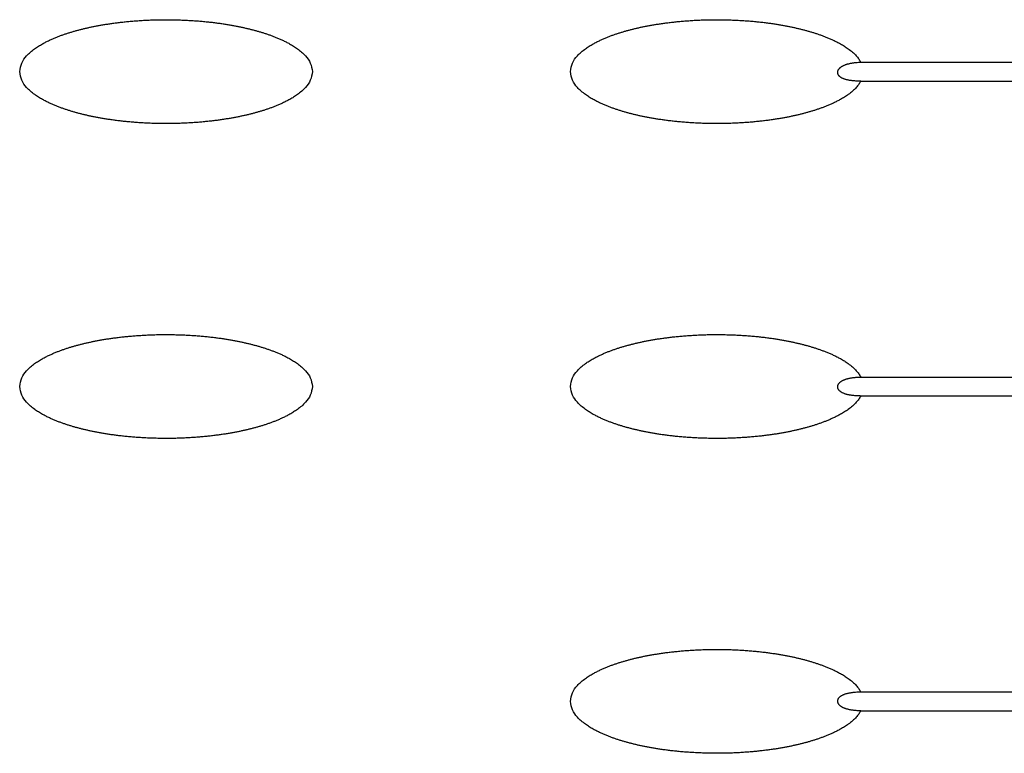
# Model space of a CAD drawing. Extents: x -62 to 73, y -60 to 55.
# Drawn here: x -48 to -45, y 18 to 20 of the extents above; entities that cross this region are included whole.
import ezdxf

# ---------------------------------------------------------------- set-up
doc = ezdxf.new("R2010")
doc.units = 0
doc.header["$MEASUREMENT"] = 0
doc.layers.add('GAIKEI', color=7, linetype='CONTINUOUS')

msp = doc.modelspace()

# ---------------------------------------------------------------- linework, layer by layer
at = {"layer": 'GAIKEI', "color": 251, "linetype": 'Continuous'}
for p, q in [((-45.77681, 20.09359), (-44.74124, 20.09359)), ((-45.77681, 20.03371), (-44.74123, 20.03371)), ((-45.77684, 19.09364), (-44.74121, 19.09364)), ((-45.77877, 19.03365), (-44.74121, 19.03366)), ((-45.77811, 18.09365), (-44.73994, 18.09365)), ((-45.77683, 18.03365), (-44.7412, 18.03365))]:
    msp.add_line(p, q, dxfattribs=at)
for points, knots in [([(-48.44902, 20.06365), (-48.44747, 20.07298), (-48.44439, 20.0914), (-48.42998, 20.1117), (-48.41514, 20.12581), (-48.40237, 20.13596), (-48.38954, 20.14455), (-48.37754, 20.15168), (-48.36583, 20.15792), (-48.35491, 20.16324), (-48.34424, 20.16805), (-48.33405, 20.17232), (-48.32397, 20.17627), (-48.3141, 20.17991), (-48.30423, 20.18333), (-48.29441, 20.18654), (-48.28456, 20.18958), (-48.27469, 20.19247), (-48.26479, 20.1952), (-48.25479, 20.19781), (-48.24472, 20.2003), (-48.23443, 20.20271), (-48.22397, 20.20501), (-48.21313, 20.20726), (-48.20204, 20.20942), (-48.19041, 20.21153), (-48.17845, 20.21356), (-48.1658, 20.21555), (-48.15276, 20.21743), (-48.13892, 20.21926), (-48.12463, 20.22096), (-48.10947, 20.22257), (-48.09385, 20.22402), (-48.0773, 20.22534), (-48.06028, 20.22646), (-48.04238, 20.22739), (-48.02408, 20.22808), (-48.0052, 20.22852), (-47.98613, 20.22869), (-47.967, 20.22859), (-47.948, 20.2282), (-47.92947, 20.22756), (-47.91131, 20.22666), (-47.89394, 20.22557), (-47.87703, 20.22426), (-47.86102, 20.22281), (-47.84548, 20.22119), (-47.83086, 20.21947), (-47.81672, 20.21763), (-47.80346, 20.21573), (-47.79064, 20.21373), (-47.7786, 20.2117), (-47.76692, 20.20959), (-47.75583, 20.20744), (-47.74501, 20.20521), (-47.73458, 20.20292), (-47.72431, 20.20054), (-47.71423, 20.19806), (-47.70421, 20.19546), (-47.69424, 20.19272), (-47.6843, 20.18983), (-47.67436, 20.18677), (-47.66446, 20.18355), (-47.65454, 20.18012), (-47.64462, 20.17648), (-47.63451, 20.17253), (-47.6243, 20.16826), (-47.6136, 20.16346), (-47.60265, 20.15814), (-47.59089, 20.1519), (-47.57883, 20.14475), (-47.56592, 20.13615), (-47.55308, 20.12596), (-47.53815, 20.11181), (-47.52367, 20.09147), (-47.52059, 20.073), (-47.51902, 20.06365)], [0, 0, 0, 0, 0.0280373, 0.0553956, 0.0725685, 0.0895836, 0.1042206, 0.1188594, 0.1314402, 0.144016, 0.1552863, 0.1665558, 0.1771577, 0.1877592, 0.1981172, 0.2084751, 0.2187598, 0.2290444, 0.2393196, 0.2495948, 0.2600219, 0.270449, 0.2812964, 0.2921437, 0.3036671, 0.3151905, 0.3276203, 0.3400501, 0.3535965, 0.367143, 0.3819454, 0.3967477, 0.4128832, 0.4290188, 0.4465393, 0.46406, 0.4827719, 0.5014839, 0.5207286, 0.5399733, 0.5588605, 0.5777476, 0.5955865, 0.6134254, 0.6299481, 0.6464707, 0.6616445, 0.6768183, 0.6906294, 0.7044404, 0.7169908, 0.7295411, 0.7410765, 0.7526118, 0.7634221, 0.7742325, 0.7846385, 0.7950446, 0.805365, 0.8156855, 0.8260615, 0.8364377, 0.8468678, 0.8572981, 0.8679296, 0.8785616, 0.8898498, 0.9011388, 0.9137474, 0.9263611, 0.941068, 0.955773, 0.9728785, 0.9901435, 1.0175667, 1.0456706, 1.0456706, 1.0456706, 1.0456706]), ([(-46.69902, 20.06365), (-46.69747, 20.07298), (-46.69439, 20.0914), (-46.67998, 20.1117), (-46.66514, 20.12581), (-46.65237, 20.13596), (-46.63954, 20.14455), (-46.62754, 20.15168), (-46.61583, 20.15792), (-46.60491, 20.16324), (-46.59424, 20.16805), (-46.58405, 20.17232), (-46.57397, 20.17627), (-46.5641, 20.17991), (-46.55423, 20.18333), (-46.54441, 20.18654), (-46.53456, 20.18958), (-46.52469, 20.19247), (-46.51479, 20.1952), (-46.50479, 20.19781), (-46.49472, 20.2003), (-46.48443, 20.20271), (-46.47397, 20.20501), (-46.46313, 20.20726), (-46.45204, 20.20942), (-46.44041, 20.21153), (-46.42845, 20.21356), (-46.4158, 20.21555), (-46.40276, 20.21743), (-46.38892, 20.21926), (-46.37463, 20.22096), (-46.35947, 20.22257), (-46.34385, 20.22402), (-46.3273, 20.22534), (-46.31028, 20.22646), (-46.29238, 20.22739), (-46.27408, 20.22808), (-46.2552, 20.22852), (-46.23613, 20.22869), (-46.217, 20.22859), (-46.198, 20.2282), (-46.17947, 20.22756), (-46.16131, 20.22666), (-46.14394, 20.22557), (-46.12703, 20.22426), (-46.11102, 20.22281), (-46.09548, 20.22119), (-46.08086, 20.21947), (-46.06672, 20.21763), (-46.05346, 20.21573), (-46.04064, 20.21373), (-46.0286, 20.2117), (-46.01692, 20.20959), (-46.00583, 20.20744), (-45.99501, 20.20521), (-45.98458, 20.20292), (-45.97431, 20.20054), (-45.96423, 20.19806), (-45.95421, 20.19546), (-45.94424, 20.19272), (-45.9343, 20.18983), (-45.92436, 20.18677), (-45.91446, 20.18355), (-45.90454, 20.18012), (-45.89462, 20.17648), (-45.88451, 20.17253), (-45.8743, 20.16826), (-45.8636, 20.16346), (-45.85265, 20.15814), (-45.84089, 20.1519), (-45.82883, 20.14475), (-45.81592, 20.13615), (-45.80308, 20.12601), (-45.79189, 20.11518), (-45.78289, 20.1044), (-45.77884, 20.09719), (-45.77681, 20.09359)], [0, 0, 0, 0, 0.0280373, 0.0553956, 0.0725685, 0.0895836, 0.1042206, 0.1188594, 0.1314402, 0.144016, 0.1552863, 0.1665558, 0.1771577, 0.1877592, 0.1981172, 0.2084751, 0.2187598, 0.2290444, 0.2393196, 0.2495948, 0.2600219, 0.270449, 0.2812964, 0.2921437, 0.3036671, 0.3151905, 0.3276203, 0.3400501, 0.3535965, 0.367143, 0.3819454, 0.3967477, 0.4128832, 0.4290188, 0.4465393, 0.46406, 0.4827719, 0.5014839, 0.5207286, 0.5399733, 0.5588605, 0.5777476, 0.5955865, 0.6134254, 0.629948, 0.6464707, 0.6616445, 0.6768183, 0.6906294, 0.7044404, 0.7169908, 0.7295411, 0.7410765, 0.7526118, 0.7634221, 0.7742325, 0.7846385, 0.7950446, 0.805365, 0.8156855, 0.8260615, 0.8364376, 0.8468678, 0.8572982, 0.8679296, 0.8785615, 0.8898498, 0.9011391, 0.9137473, 0.9263591, 0.9410686, 0.9557873, 0.9728755, 0.9900508, 1.0024635, 1.0148183, 1.0148183, 1.0148183, 1.0148183]), ([(-45.84987, 20.06365), (-45.84966, 20.06458), (-45.84926, 20.06643), (-45.8482, 20.0688), (-45.84703, 20.0708), (-45.84578, 20.07253), (-45.84435, 20.07419), (-45.84271, 20.07582), (-45.84091, 20.07735), (-45.83892, 20.07884), (-45.8368, 20.08024), (-45.83447, 20.08161), (-45.832, 20.08289), (-45.82929, 20.08414), (-45.82644, 20.08531), (-45.82335, 20.08644), (-45.82011, 20.08749), (-45.81664, 20.08848), (-45.81303, 20.08938), (-45.80917, 20.09022), (-45.80518, 20.09097), (-45.80094, 20.09165), (-45.79655, 20.09224), (-45.791, 20.09283), (-45.78443, 20.09335), (-45.77935, 20.09351), (-45.77681, 20.09359)], [0, 0, 0, 0, 0.002839912, 0.00566964, 0.007736272, 0.009800405, 0.012053629, 0.014305898, 0.0167255, 0.019143967, 0.02175187, 0.024359131, 0.02723291, 0.030106223, 0.033291004, 0.036475424, 0.039982926, 0.043490136, 0.047319667, 0.051148983, 0.055320134, 0.059491123, 0.064048427, 0.068605759, 0.076219534, 0.083834803, 0.083834803, 0.083834803, 0.083834803]), ([(-47.51902, 20.06365), (-47.52058, 20.05433), (-47.52365, 20.0359), (-47.53806, 20.0156), (-47.55291, 20.00149), (-47.56568, 19.99134), (-47.57851, 19.98275), (-47.59051, 19.97562), (-47.60222, 19.96939), (-47.61313, 19.96406), (-47.62381, 19.95925), (-47.634, 19.95498), (-47.64408, 19.95103), (-47.65395, 19.94739), (-47.66382, 19.94397), (-47.67364, 19.94076), (-47.68349, 19.93772), (-47.69336, 19.93483), (-47.70327, 19.9321), (-47.71326, 19.92949), (-47.72333, 19.927), (-47.73362, 19.92459), (-47.74408, 19.92229), (-47.75492, 19.92004), (-47.76601, 19.91789), (-47.77765, 19.91577), (-47.7896, 19.91374), (-47.80225, 19.91175), (-47.81529, 19.90987), (-47.82914, 19.90804), (-47.84342, 19.90634), (-47.85858, 19.90473), (-47.8742, 19.90328), (-47.89075, 19.90197), (-47.90777, 19.90084), (-47.92566, 19.89991), (-47.94396, 19.89922), (-47.96285, 19.89878), (-47.98191, 19.89861), (-48.00104, 19.89872), (-48.02004, 19.8991), (-48.03857, 19.89975), (-48.05673, 19.90064), (-48.0741, 19.90174), (-48.09101, 19.90304), (-48.10702, 19.90449), (-48.12256, 19.90611), (-48.13718, 19.90783), (-48.15132, 19.90967), (-48.16458, 19.91157), (-48.17739, 19.91357), (-48.18944, 19.9156), (-48.20112, 19.91771), (-48.21221, 19.91986), (-48.22303, 19.92209), (-48.23346, 19.92438), (-48.24373, 19.92676), (-48.25381, 19.92924), (-48.26382, 19.93184), (-48.27379, 19.93458), (-48.28374, 19.93747), (-48.29368, 19.94053), (-48.30358, 19.94375), (-48.3135, 19.94718), (-48.32342, 19.95082), (-48.33353, 19.95477), (-48.34374, 19.95904), (-48.35445, 19.96384), (-48.36539, 19.96917), (-48.37716, 19.9754), (-48.38921, 19.98255), (-48.40212, 19.99115), (-48.41497, 20.00134), (-48.42989, 20.01549), (-48.44437, 20.03584), (-48.44746, 20.0543), (-48.44902, 20.06365)], [0, 0, 0, 0, 0.0280376, 0.0553961, 0.072569, 0.089584, 0.1042211, 0.11886, 0.1314413, 0.1440176, 0.1552886, 0.1665589, 0.1771616, 0.1877638, 0.1981224, 0.2084809, 0.218766, 0.229051, 0.2393265, 0.2496019, 0.2600292, 0.2704564, 0.281304, 0.2921515, 0.3036749, 0.3151982, 0.3276279, 0.3400575, 0.3536036, 0.3671498, 0.3819515, 0.3967534, 0.4128881, 0.4290229, 0.4465426, 0.4640623, 0.4827732, 0.5014842, 0.5207279, 0.5399716, 0.5588579, 0.5777442, 0.5955824, 0.6134206, 0.6299428, 0.646465, 0.6616386, 0.6768121, 0.6906231, 0.704434, 0.7169843, 0.7295347, 0.74107, 0.7526054, 0.7634158, 0.7742262, 0.7846323, 0.7950385, 0.805359, 0.8156797, 0.8260561, 0.8364326, 0.8468633, 0.8572943, 0.8679265, 0.8785591, 0.889848, 0.9011377, 0.9137467, 0.9263608, 0.9410677, 0.9557727, 0.9728781, 0.9901429, 1.0175664, 1.0456706, 1.0456706, 1.0456706, 1.0456706]), ([(-45.77681, 20.03371), (-45.77882, 20.03013), (-45.78286, 20.02296), (-45.7918, 20.01223), (-45.80291, 20.00144), (-45.81567, 19.99134), (-45.8285, 19.98276), (-45.84051, 19.97562), (-45.85222, 19.96938), (-45.86313, 19.96406), (-45.87381, 19.95925), (-45.884, 19.95498), (-45.89408, 19.95103), (-45.90395, 19.94739), (-45.91382, 19.94397), (-45.92364, 19.94076), (-45.93349, 19.93772), (-45.94336, 19.93483), (-45.95327, 19.9321), (-45.96326, 19.92949), (-45.97333, 19.927), (-45.98362, 19.92459), (-45.99408, 19.92229), (-46.00492, 19.92004), (-46.01601, 19.91789), (-46.02765, 19.91577), (-46.0396, 19.91374), (-46.05225, 19.91175), (-46.06529, 19.90987), (-46.07914, 19.90804), (-46.09342, 19.90634), (-46.10858, 19.90473), (-46.1242, 19.90328), (-46.14075, 19.90197), (-46.15777, 19.90084), (-46.17566, 19.89991), (-46.19396, 19.89922), (-46.21285, 19.89878), (-46.23191, 19.89861), (-46.25104, 19.89872), (-46.27004, 19.8991), (-46.28857, 19.89975), (-46.30673, 19.90064), (-46.3241, 19.90174), (-46.34101, 19.90304), (-46.35702, 19.90449), (-46.37256, 19.90611), (-46.38718, 19.90783), (-46.40132, 19.90967), (-46.41458, 19.91157), (-46.42739, 19.91357), (-46.43944, 19.9156), (-46.45112, 19.91771), (-46.46221, 19.91986), (-46.47303, 19.92209), (-46.48346, 19.92438), (-46.49373, 19.92676), (-46.50381, 19.92924), (-46.51382, 19.93184), (-46.52379, 19.93458), (-46.53374, 19.93747), (-46.54368, 19.94053), (-46.55358, 19.94375), (-46.5635, 19.94718), (-46.57342, 19.95082), (-46.58353, 19.95477), (-46.59374, 19.95904), (-46.60445, 19.96384), (-46.61539, 19.96917), (-46.62716, 19.9754), (-46.63921, 19.98255), (-46.65212, 19.99115), (-46.66497, 20.00134), (-46.67989, 20.01549), (-46.69437, 20.03584), (-46.69746, 20.0543), (-46.69902, 20.06365)], [0, 0, 0, 0, 0.0122887, 0.0246347, 0.0417178, 0.0587154, 0.0733663, 0.0880078, 0.1005873, 0.1131632, 0.1244345, 0.1357048, 0.1463074, 0.1569096, 0.1672683, 0.1776267, 0.1879119, 0.1981969, 0.2084724, 0.2187477, 0.2291751, 0.2396023, 0.2504498, 0.2612973, 0.2728207, 0.2843441, 0.2967737, 0.3092034, 0.3227495, 0.3362956, 0.3510974, 0.3658992, 0.382034, 0.3981687, 0.4156884, 0.4332082, 0.4519191, 0.4706301, 0.4898737, 0.5091174, 0.5280038, 0.54689, 0.5647283, 0.5825665, 0.5990887, 0.6156108, 0.6307844, 0.645958, 0.6597689, 0.6735798, 0.6861302, 0.6986805, 0.7102159, 0.7217512, 0.7325616, 0.743372, 0.7537781, 0.7641843, 0.7745049, 0.7848256, 0.795202, 0.8055785, 0.8160092, 0.8264401, 0.8370723, 0.847705, 0.8589939, 0.8702835, 0.8828925, 0.8955066, 0.9102135, 0.9249186, 0.9420239, 0.9592888, 0.9867123, 1.0148164, 1.0148164, 1.0148164, 1.0148164]), ([(-45.78201, 20.03365), (-45.78382, 20.03366), (-45.78744, 20.03369), (-45.79266, 20.03389), (-45.79764, 20.0342), (-45.80225, 20.0346), (-45.80669, 20.03511), (-45.81084, 20.0357), (-45.81483, 20.03638), (-45.81854, 20.03714), (-45.8221, 20.03799), (-45.82539, 20.03891), (-45.82853, 20.03992), (-45.83142, 20.04099), (-45.83415, 20.04216), (-45.83663, 20.04337), (-45.83895, 20.04468), (-45.84102, 20.04604), (-45.84291, 20.04749), (-45.84456, 20.04897), (-45.84601, 20.05053), (-45.84721, 20.0521), (-45.84822, 20.05373), (-45.84899, 20.05535), (-45.84956, 20.05701), (-45.84998, 20.05893), (-45.85017, 20.06117), (-45.84997, 20.06282), (-45.84987, 20.06365)], [0, 0, 0, 0, 0.005434702, 0.010869669, 0.015642442, 0.020415273, 0.024738213, 0.029061338, 0.032972685, 0.0368843, 0.040418071, 0.043952239, 0.047137279, 0.050322897, 0.053183914, 0.056045762, 0.058607451, 0.061170298, 0.063459891, 0.065750947, 0.067797254, 0.069844999, 0.071685381, 0.073526441, 0.075229591, 0.076933699, 0.079421031, 0.081917561, 0.081917561, 0.081917561, 0.081917561]), ([(-48.44902, 19.06365), (-48.44747, 19.07298), (-48.44439, 19.0914), (-48.42999, 19.1117), (-48.41514, 19.12581), (-48.40237, 19.13596), (-48.38954, 19.14455), (-48.37754, 19.15168), (-48.36583, 19.15791), (-48.35492, 19.16324), (-48.34424, 19.16804), (-48.33406, 19.17232), (-48.32398, 19.17627), (-48.31411, 19.1799), (-48.30425, 19.18332), (-48.29442, 19.18654), (-48.28458, 19.18958), (-48.27471, 19.19246), (-48.2648, 19.1952), (-48.25481, 19.19781), (-48.24473, 19.2003), (-48.23444, 19.2027), (-48.22398, 19.20501), (-48.21314, 19.20725), (-48.20205, 19.20941), (-48.19041, 19.21153), (-48.17845, 19.21356), (-48.16581, 19.21555), (-48.15277, 19.21743), (-48.13892, 19.21926), (-48.12464, 19.22096), (-48.10948, 19.22257), (-48.09385, 19.22402), (-48.07731, 19.22534), (-48.06029, 19.22646), (-48.04239, 19.22739), (-48.02409, 19.22808), (-48.00521, 19.22852), (-47.98614, 19.22869), (-47.96701, 19.22859), (-47.94801, 19.2282), (-47.92948, 19.22756), (-47.91131, 19.22666), (-47.89395, 19.22557), (-47.87703, 19.22426), (-47.86103, 19.22281), (-47.84548, 19.22119), (-47.83086, 19.21947), (-47.81672, 19.21763), (-47.80346, 19.21573), (-47.79064, 19.21373), (-47.7786, 19.2117), (-47.76691, 19.20959), (-47.75582, 19.20744), (-47.745, 19.20521), (-47.73457, 19.20292), (-47.7243, 19.20054), (-47.71422, 19.19806), (-47.7042, 19.19546), (-47.69423, 19.19272), (-47.68429, 19.18983), (-47.67435, 19.18677), (-47.66445, 19.18354), (-47.65453, 19.18012), (-47.64462, 19.17647), (-47.63451, 19.17253), (-47.6243, 19.16826), (-47.61359, 19.16346), (-47.60265, 19.15814), (-47.59089, 19.1519), (-47.57883, 19.14475), (-47.56592, 19.13615), (-47.55307, 19.12596), (-47.53815, 19.11181), (-47.52367, 19.09146), (-47.52059, 19.073), (-47.51902, 19.06365)], [0, 0, 0, 0, 0.0280354, 0.0553919, 0.0725656, 0.0895815, 0.1042187, 0.1188578, 0.1314376, 0.1440124, 0.155281, 0.1665489, 0.177149, 0.1877487, 0.1981054, 0.208462, 0.2187462, 0.2290303, 0.239306, 0.2495815, 0.2600097, 0.2704379, 0.2812865, 0.2921352, 0.3036597, 0.3151842, 0.3276145, 0.3400449, 0.3535912, 0.3671376, 0.3819392, 0.3967408, 0.4128753, 0.4290099, 0.4465299, 0.4640499, 0.4827618, 0.5014738, 0.520719, 0.5399643, 0.5588524, 0.5777404, 0.5955803, 0.61342, 0.6299435, 0.6464669, 0.6616417, 0.6768164, 0.6906286, 0.7044408, 0.7169925, 0.7295442, 0.7410809, 0.7526177, 0.7634293, 0.7742409, 0.784648, 0.7950551, 0.805376, 0.815697, 0.8260728, 0.8364487, 0.8468779, 0.8573072, 0.8679371, 0.8785675, 0.8898543, 0.9011418, 0.9137498, 0.9263628, 0.9410704, 0.9557761, 0.9728826, 0.9901487, 1.0175696, 1.0456708, 1.0456708, 1.0456708, 1.0456708]), ([(-46.69902, 19.06365), (-46.69747, 19.07298), (-46.69439, 19.0914), (-46.67999, 19.1117), (-46.66514, 19.12581), (-46.65237, 19.13596), (-46.63954, 19.14455), (-46.62754, 19.15168), (-46.61583, 19.15791), (-46.60492, 19.16324), (-46.59424, 19.16804), (-46.58406, 19.17232), (-46.57398, 19.17627), (-46.56411, 19.1799), (-46.55425, 19.18332), (-46.54442, 19.18654), (-46.53458, 19.18958), (-46.52471, 19.19246), (-46.5148, 19.1952), (-46.50481, 19.19781), (-46.49473, 19.2003), (-46.48444, 19.2027), (-46.47398, 19.20501), (-46.46314, 19.20725), (-46.45205, 19.20941), (-46.44041, 19.21153), (-46.42845, 19.21356), (-46.41581, 19.21555), (-46.40277, 19.21743), (-46.38892, 19.21926), (-46.37464, 19.22096), (-46.35948, 19.22257), (-46.34385, 19.22402), (-46.32731, 19.22534), (-46.31029, 19.22646), (-46.29239, 19.22739), (-46.27409, 19.22808), (-46.25521, 19.22852), (-46.23614, 19.22869), (-46.21701, 19.22859), (-46.19801, 19.2282), (-46.17948, 19.22756), (-46.16131, 19.22666), (-46.14395, 19.22557), (-46.12703, 19.22426), (-46.11103, 19.22281), (-46.09548, 19.22119), (-46.08086, 19.21947), (-46.06672, 19.21763), (-46.05346, 19.21573), (-46.04064, 19.21373), (-46.0286, 19.2117), (-46.01691, 19.20959), (-46.00582, 19.20744), (-45.995, 19.20521), (-45.98457, 19.20292), (-45.9743, 19.20054), (-45.96422, 19.19806), (-45.9542, 19.19546), (-45.94423, 19.19272), (-45.93429, 19.18983), (-45.92435, 19.18677), (-45.91445, 19.18354), (-45.90453, 19.18012), (-45.89462, 19.17647), (-45.88451, 19.17253), (-45.8743, 19.16826), (-45.86359, 19.16346), (-45.85265, 19.15814), (-45.84089, 19.1519), (-45.82883, 19.14475), (-45.81592, 19.13615), (-45.80308, 19.12601), (-45.79189, 19.11518), (-45.7829, 19.10442), (-45.77886, 19.09723), (-45.77684, 19.09364)], [0, 0, 0, 0, 0.0280354, 0.0553919, 0.0725656, 0.0895815, 0.1042187, 0.1188578, 0.1314376, 0.1440124, 0.155281, 0.1665489, 0.177149, 0.1877487, 0.1981054, 0.208462, 0.2187462, 0.2290303, 0.239306, 0.2495815, 0.2600097, 0.2704378, 0.2812865, 0.2921352, 0.3036597, 0.3151842, 0.3276145, 0.3400449, 0.3535912, 0.3671376, 0.3819392, 0.3967408, 0.4128753, 0.4290099, 0.4465299, 0.4640499, 0.4827618, 0.5014738, 0.520719, 0.5399643, 0.5588524, 0.5777404, 0.5955802, 0.61342, 0.6299435, 0.6464669, 0.6616417, 0.6768164, 0.6906286, 0.7044408, 0.7169925, 0.7295442, 0.7410809, 0.7526176, 0.7634293, 0.7742409, 0.784648, 0.7950551, 0.805376, 0.815697, 0.8260728, 0.8364487, 0.8468779, 0.8573072, 0.8679371, 0.8785675, 0.8898543, 0.9011421, 0.9137497, 0.9263608, 0.941071, 0.9557905, 0.9728797, 0.990056, 1.0024384, 1.0147628, 1.0147628, 1.0147628, 1.0147628]), ([(-45.85, 19.06365), (-45.84989, 19.0646), (-45.84967, 19.06649), (-45.84881, 19.06895), (-45.84778, 19.07103), (-45.84663, 19.07283), (-45.84527, 19.07455), (-45.84368, 19.07624), (-45.84192, 19.07782), (-45.83995, 19.07935), (-45.83782, 19.08078), (-45.83549, 19.08216), (-45.83301, 19.08345), (-45.83029, 19.0847), (-45.82741, 19.08587), (-45.82427, 19.08699), (-45.82099, 19.08801), (-45.81745, 19.08898), (-45.81378, 19.08986), (-45.80987, 19.09066), (-45.80581, 19.09137), (-45.80149, 19.09201), (-45.79701, 19.09254), (-45.79135, 19.09307), (-45.78462, 19.0935), (-45.77943, 19.0936), (-45.77684, 19.09364)], [0, 0, 0, 0, 0.002853446, 0.005694837, 0.007758955, 0.009820321, 0.012075389, 0.014329109, 0.016762128, 0.019193615, 0.021812734, 0.024430932, 0.027316713, 0.030201905, 0.033417529, 0.036632699, 0.040186458, 0.043739863, 0.047622154, 0.051504187, 0.055737377, 0.059970386, 0.06461, 0.069249634, 0.077034746, 0.084821407, 0.084821407, 0.084821407, 0.084821407]), ([(-47.51902, 19.06365), (-47.52058, 19.05433), (-47.52365, 19.0359), (-47.53806, 19.0156), (-47.55291, 19.00149), (-47.56567, 18.99134), (-47.57851, 18.98275), (-47.5905, 18.97562), (-47.60222, 18.96939), (-47.61313, 18.96406), (-47.6238, 18.95926), (-47.63399, 18.95498), (-47.64407, 18.95103), (-47.65394, 18.9474), (-47.6638, 18.94398), (-47.67362, 18.94076), (-47.68347, 18.93772), (-47.69334, 18.93484), (-47.70325, 18.9321), (-47.71324, 18.92949), (-47.72331, 18.927), (-47.73361, 18.9246), (-47.74407, 18.92229), (-47.75491, 18.92005), (-47.766, 18.91789), (-47.77764, 18.91577), (-47.78959, 18.91374), (-47.80224, 18.91175), (-47.81528, 18.90987), (-47.82913, 18.90804), (-47.84341, 18.90634), (-47.85857, 18.90474), (-47.87419, 18.90328), (-47.89074, 18.90197), (-47.90776, 18.90084), (-47.92565, 18.89991), (-47.94395, 18.89922), (-47.96284, 18.89878), (-47.9819, 18.89861), (-48.00103, 18.89872), (-48.02003, 18.8991), (-48.03856, 18.89975), (-48.05673, 18.90064), (-48.0741, 18.90174), (-48.09101, 18.90304), (-48.10702, 18.90449), (-48.12256, 18.90611), (-48.13718, 18.90783), (-48.15133, 18.90967), (-48.16458, 18.91157), (-48.1774, 18.91357), (-48.18944, 18.9156), (-48.20113, 18.91772), (-48.21222, 18.91986), (-48.22304, 18.9221), (-48.23347, 18.92438), (-48.24374, 18.92676), (-48.25382, 18.92924), (-48.26384, 18.93184), (-48.27381, 18.93458), (-48.28376, 18.93748), (-48.29369, 18.94053), (-48.30359, 18.94376), (-48.31351, 18.94719), (-48.32343, 18.95083), (-48.33353, 18.95477), (-48.34375, 18.95904), (-48.35445, 18.96384), (-48.3654, 18.96917), (-48.37716, 18.9754), (-48.38921, 18.98255), (-48.40212, 18.99116), (-48.41497, 19.00134), (-48.4299, 19.01549), (-48.44437, 19.03584), (-48.44746, 19.0543), (-48.44902, 19.06365)], [0, 0, 0, 0, 0.0280355, 0.0553921, 0.0725658, 0.0895816, 0.1042189, 0.118858, 0.1314381, 0.144013, 0.1552819, 0.16655, 0.1771504, 0.1877504, 0.1981074, 0.2084641, 0.2187485, 0.2290328, 0.2393085, 0.2495842, 0.2600124, 0.2704406, 0.2812894, 0.2921381, 0.3036626, 0.3151871, 0.3276174, 0.3400477, 0.3535939, 0.3671401, 0.3819415, 0.3967429, 0.4128771, 0.4290115, 0.4465311, 0.4640508, 0.4827623, 0.5014739, 0.5207188, 0.5399637, 0.5588515, 0.5777392, 0.5955787, 0.6134182, 0.6299415, 0.6464648, 0.6616395, 0.6768141, 0.6906263, 0.7044384, 0.7169901, 0.7295418, 0.7410785, 0.7526153, 0.7634269, 0.7742386, 0.7846457, 0.7950528, 0.8053738, 0.8156949, 0.8260708, 0.8364469, 0.8468762, 0.8573058, 0.867936, 0.8785666, 0.8898536, 0.9011414, 0.9137495, 0.9263627, 0.9410703, 0.955776, 0.9728825, 0.9901485, 1.0175695, 1.0456708, 1.0456708, 1.0456708, 1.0456708]), ([(-45.77683, 19.03366), (-45.77884, 19.03009), (-45.78287, 19.02294), (-45.7918, 19.01223), (-45.80291, 19.00144), (-45.81567, 18.99134), (-45.8285, 18.98276), (-45.8405, 18.97562), (-45.85222, 18.96939), (-45.86313, 18.96406), (-45.8738, 18.95926), (-45.88399, 18.95498), (-45.89407, 18.95103), (-45.90394, 18.9474), (-45.9138, 18.94398), (-45.92362, 18.94076), (-45.93347, 18.93772), (-45.94334, 18.93484), (-45.95325, 18.9321), (-45.96324, 18.92949), (-45.97331, 18.927), (-45.98361, 18.9246), (-45.99407, 18.92229), (-46.00491, 18.92005), (-46.016, 18.91789), (-46.02764, 18.91577), (-46.03959, 18.91374), (-46.05224, 18.91175), (-46.06528, 18.90987), (-46.07913, 18.90804), (-46.09341, 18.90634), (-46.10857, 18.90474), (-46.12419, 18.90328), (-46.14074, 18.90197), (-46.15776, 18.90084), (-46.17565, 18.89991), (-46.19395, 18.89922), (-46.21284, 18.89878), (-46.2319, 18.89861), (-46.25103, 18.89872), (-46.27003, 18.8991), (-46.28856, 18.89975), (-46.30673, 18.90064), (-46.3241, 18.90174), (-46.34101, 18.90304), (-46.35702, 18.90449), (-46.37256, 18.90611), (-46.38718, 18.90783), (-46.40133, 18.90967), (-46.41458, 18.91157), (-46.4274, 18.91357), (-46.43944, 18.9156), (-46.45113, 18.91772), (-46.46222, 18.91986), (-46.47304, 18.9221), (-46.48347, 18.92438), (-46.49374, 18.92676), (-46.50382, 18.92924), (-46.51384, 18.93184), (-46.52381, 18.93458), (-46.53376, 18.93748), (-46.54369, 18.94053), (-46.55359, 18.94376), (-46.56351, 18.94719), (-46.57343, 18.95083), (-46.58353, 18.95477), (-46.59375, 18.95904), (-46.60445, 18.96384), (-46.6154, 18.96917), (-46.62716, 18.9754), (-46.63921, 18.98255), (-46.65212, 18.99116), (-46.66497, 19.00134), (-46.6799, 19.01549), (-46.69437, 19.03584), (-46.69746, 19.0543), (-46.69902, 19.06365)], [0, 0, 0, 0, 0.0122596, 0.0245766, 0.0416605, 0.0586589, 0.0733099, 0.0879517, 0.1005298, 0.1131044, 0.1243736, 0.1356417, 0.1462421, 0.1568421, 0.167199, 0.1775558, 0.1878402, 0.1981244, 0.2084002, 0.2186758, 0.2291041, 0.2395323, 0.2503811, 0.2612298, 0.2727543, 0.2842787, 0.296709, 0.3091394, 0.3226855, 0.3362317, 0.3510331, 0.3658346, 0.3819688, 0.3981031, 0.4156228, 0.4331424, 0.451854, 0.4705656, 0.4898105, 0.5090554, 0.5279431, 0.5468308, 0.5646704, 0.5825099, 0.5990332, 0.6155564, 0.6307311, 0.6459058, 0.6597179, 0.6735301, 0.6860818, 0.6986335, 0.7101702, 0.7217069, 0.7325186, 0.7433302, 0.7537373, 0.7641445, 0.7744654, 0.7847865, 0.7951625, 0.8055385, 0.8159679, 0.8263974, 0.8370276, 0.8476583, 0.8589453, 0.8702331, 0.8828412, 0.8954544, 0.910162, 0.9248677, 0.9419742, 0.9592402, 0.9866611, 1.0147625, 1.0147625, 1.0147625, 1.0147625]), ([(-45.78078, 19.03366), (-45.7829, 19.0337), (-45.78713, 19.03377), (-45.793, 19.03409), (-45.79839, 19.03452), (-45.80313, 19.03504), (-45.80771, 19.03567), (-45.81196, 19.03638), (-45.81605, 19.0372), (-45.81984, 19.03809), (-45.82346, 19.03909), (-45.8268, 19.04016), (-45.82997, 19.04133), (-45.83287, 19.04255), (-45.83559, 19.04388), (-45.83804, 19.04526), (-45.84031, 19.04674), (-45.84231, 19.04826), (-45.84411, 19.04987), (-45.84564, 19.0515), (-45.84696, 19.05321), (-45.84802, 19.05491), (-45.84886, 19.05666), (-45.84955, 19.05867), (-45.85004, 19.06101), (-45.85001, 19.06277), (-45.85, 19.06365)], [0, 0, 0, 0, 0.006350356, 0.012700702, 0.017633038, 0.022565439, 0.027022575, 0.031479952, 0.035503732, 0.039527859, 0.043153359, 0.046779369, 0.050035749, 0.053292863, 0.056207352, 0.059122881, 0.061724086, 0.064326679, 0.066645805, 0.068966584, 0.071033797, 0.073102077, 0.074970741, 0.076841135, 0.07946614, 0.082101748, 0.082101748, 0.082101748, 0.082101748]), ([(-46.69902, 18.06365), (-46.69747, 18.07298), (-46.69439, 18.0914), (-46.67999, 18.1117), (-46.66514, 18.12581), (-46.65237, 18.13596), (-46.63954, 18.14455), (-46.62754, 18.15168), (-46.61583, 18.15791), (-46.60492, 18.16324), (-46.59424, 18.16804), (-46.58405, 18.17232), (-46.57398, 18.17627), (-46.56411, 18.1799), (-46.55424, 18.18332), (-46.54442, 18.18654), (-46.53457, 18.18958), (-46.52471, 18.19246), (-46.5148, 18.1952), (-46.50481, 18.19781), (-46.49473, 18.2003), (-46.48444, 18.2027), (-46.47398, 18.20501), (-46.46314, 18.20726), (-46.45205, 18.20941), (-46.44041, 18.21153), (-46.42845, 18.21356), (-46.41581, 18.21555), (-46.40277, 18.21743), (-46.38892, 18.21926), (-46.37464, 18.22096), (-46.35948, 18.22257), (-46.34385, 18.22402), (-46.32731, 18.22534), (-46.31029, 18.22646), (-46.2924, 18.22739), (-46.27409, 18.22808), (-46.25521, 18.22852), (-46.23614, 18.22869), (-46.21701, 18.22859), (-46.19801, 18.2282), (-46.17948, 18.22756), (-46.16132, 18.22666), (-46.14395, 18.22557), (-46.12704, 18.22426), (-46.11103, 18.22281), (-46.09549, 18.22119), (-46.08087, 18.21948), (-46.06672, 18.21763), (-46.05346, 18.21573), (-46.04064, 18.21373), (-46.0286, 18.2117), (-46.01692, 18.20959), (-46.00583, 18.20744), (-45.995, 18.20521), (-45.98457, 18.20292), (-45.9743, 18.20054), (-45.96422, 18.19806), (-45.9542, 18.19546), (-45.94423, 18.19272), (-45.93429, 18.18983), (-45.92435, 18.18677), (-45.91445, 18.18354), (-45.90453, 18.18012), (-45.89462, 18.17647), (-45.88451, 18.17253), (-45.8743, 18.16826), (-45.86359, 18.16346), (-45.85265, 18.15814), (-45.84089, 18.1519), (-45.82883, 18.14475), (-45.81592, 18.13615), (-45.80308, 18.12601), (-45.79189, 18.11518), (-45.78291, 18.10442), (-45.77886, 18.09723), (-45.77684, 18.09365)], [0, 0, 0, 0, 0.0280353, 0.0553917, 0.0725655, 0.0895814, 0.1042187, 0.1188578, 0.1314377, 0.1440126, 0.1552812, 0.1665491, 0.1771493, 0.187749, 0.1981058, 0.2084624, 0.2187467, 0.2290309, 0.2393067, 0.2495823, 0.2600107, 0.2704389, 0.2812878, 0.2921366, 0.3036612, 0.3151858, 0.3276162, 0.3400466, 0.3535927, 0.367139, 0.3819403, 0.3967417, 0.412876, 0.4290103, 0.4465299, 0.4640496, 0.4827613, 0.5014729, 0.520718, 0.539963, 0.5588509, 0.5777388, 0.5955785, 0.6134182, 0.6299416, 0.646465, 0.6616398, 0.6768145, 0.6906268, 0.704439, 0.7169909, 0.7295427, 0.7410795, 0.7526164, 0.7634281, 0.7742399, 0.7846471, 0.7950543, 0.8053753, 0.8156964, 0.8260723, 0.8364483, 0.8468775, 0.8573069, 0.8679369, 0.8785673, 0.8898542, 0.9011421, 0.9137497, 0.9263609, 0.9410712, 0.9557907, 0.9728799, 0.9900563, 1.0024357, 1.0147571, 1.0147571, 1.0147571, 1.0147571]), ([(-45.85001, 18.06365), (-45.85001, 18.06454), (-45.84999, 18.06632), (-45.84945, 18.06868), (-45.84871, 18.07069), (-45.84782, 18.07244), (-45.84673, 18.07413), (-45.84538, 18.07582), (-45.84382, 18.07744), (-45.842, 18.07904), (-45.83999, 18.08054), (-45.83772, 18.08201), (-45.83526, 18.08338), (-45.83254, 18.0847), (-45.82964, 18.08592), (-45.82648, 18.08709), (-45.82315, 18.08815), (-45.81954, 18.08915), (-45.81576, 18.09004), (-45.8117, 18.09087), (-45.80747, 18.09158), (-45.80292, 18.09222), (-45.79821, 18.09274), (-45.79243, 18.09322), (-45.78573, 18.09358), (-45.78065, 18.09363), (-45.77811, 18.09365)], [0, 0, 0, 0, 0.002667723, 0.005324498, 0.007212144, 0.009097848, 0.01117551, 0.013252088, 0.015577833, 0.017902019, 0.020506559, 0.023109808, 0.026023434, 0.028936093, 0.032187507, 0.035438232, 0.039053724, 0.042668734, 0.046675592, 0.050682118, 0.055113658, 0.059544961, 0.064441642, 0.069338301, 0.076951244, 0.084565226, 0.084565226, 0.084565226, 0.084565226]), ([(-45.77684, 18.03365), (-45.77884, 18.03009), (-45.78287, 18.02294), (-45.7918, 18.01223), (-45.80291, 18.00144), (-45.81567, 17.99134), (-45.8285, 17.98276), (-45.8405, 17.97562), (-45.85222, 17.96939), (-45.86313, 17.96406), (-45.8738, 17.95926), (-45.88399, 17.95499), (-45.89407, 17.95104), (-45.90394, 17.9474), (-45.9138, 17.94398), (-45.92362, 17.94076), (-45.93347, 17.93772), (-45.94334, 17.93484), (-45.95325, 17.9321), (-45.96324, 17.92949), (-45.97331, 17.927), (-45.9836, 17.9246), (-45.99406, 17.9223), (-46.00491, 17.92005), (-46.016, 17.91789), (-46.02763, 17.91577), (-46.03959, 17.91374), (-46.05224, 17.91175), (-46.06528, 17.90987), (-46.07912, 17.90804), (-46.09341, 17.90634), (-46.10857, 17.90474), (-46.12419, 17.90328), (-46.14073, 17.90197), (-46.15776, 17.90084), (-46.17565, 17.89991), (-46.19395, 17.89922), (-46.21284, 17.89878), (-46.2319, 17.89861), (-46.25103, 17.89872), (-46.27003, 17.8991), (-46.28856, 17.89975), (-46.30673, 17.90064), (-46.3241, 17.90174), (-46.34101, 17.90304), (-46.35702, 17.90449), (-46.37256, 17.90611), (-46.38718, 17.90783), (-46.40133, 17.90967), (-46.41458, 17.91157), (-46.4274, 17.91357), (-46.43945, 17.9156), (-46.45113, 17.91772), (-46.46222, 17.91986), (-46.47305, 17.9221), (-46.48348, 17.92438), (-46.49375, 17.92676), (-46.50382, 17.92924), (-46.51384, 17.93184), (-46.52381, 17.93458), (-46.53376, 17.93748), (-46.54369, 17.94053), (-46.55359, 17.94376), (-46.56351, 17.94719), (-46.57343, 17.95083), (-46.58354, 17.95477), (-46.59375, 17.95904), (-46.60445, 17.96384), (-46.6154, 17.96917), (-46.62716, 17.9754), (-46.63921, 17.98255), (-46.65212, 17.99116), (-46.66497, 18.00134), (-46.6799, 18.01549), (-46.69437, 18.03584), (-46.69746, 18.0543), (-46.69902, 18.06365)], [0, 0, 0, 0, 0.0122572, 0.0245718, 0.0416558, 0.0586543, 0.0733053, 0.0879471, 0.1005249, 0.1130993, 0.1243681, 0.1356358, 0.1462358, 0.1568353, 0.167192, 0.1775484, 0.1878326, 0.1981167, 0.2083924, 0.218668, 0.2290963, 0.2395245, 0.2503733, 0.2612221, 0.2727467, 0.2842713, 0.2967017, 0.3091321, 0.3226784, 0.3362247, 0.3510262, 0.3658278, 0.3819622, 0.3980967, 0.4156165, 0.4331365, 0.4518484, 0.4705603, 0.4898056, 0.5090509, 0.527939, 0.5468271, 0.564667, 0.5825068, 0.5990303, 0.6155538, 0.6307286, 0.6459035, 0.6597158, 0.6735281, 0.6860799, 0.6986317, 0.7101686, 0.7217054, 0.7325171, 0.7433289, 0.753736, 0.7641432, 0.7744642, 0.7847853, 0.7951611, 0.805537, 0.8159661, 0.8263953, 0.8370251, 0.8476554, 0.858942, 0.8702295, 0.8828374, 0.8954504, 0.910158, 0.9248638, 0.9419704, 0.9592366, 0.9866572, 1.0147583, 1.0147583, 1.0147583, 1.0147583]), ([(-45.77684, 18.03365), (-45.77934, 18.03369), (-45.78435, 18.03377), (-45.79084, 18.03415), (-45.79631, 18.03463), (-45.80063, 18.03511), (-45.80481, 18.03568), (-45.80872, 18.03632), (-45.8125, 18.03705), (-45.81605, 18.03784), (-45.81946, 18.03871), (-45.82265, 18.03963), (-45.8257, 18.04064), (-45.82854, 18.04169), (-45.83123, 18.04282), (-45.8337, 18.04398), (-45.83604, 18.04523), (-45.83816, 18.0465), (-45.84015, 18.04786), (-45.84195, 18.04925), (-45.8436, 18.05073), (-45.84506, 18.05224), (-45.84634, 18.05381), (-45.84742, 18.0554), (-45.84832, 18.05703), (-45.84913, 18.05891), (-45.84979, 18.06112), (-45.84994, 18.06281), (-45.85001, 18.06365)], [0, 0, 0, 0, 0.00751162, 0.015021864, 0.019503609, 0.023985322, 0.028068838, 0.032152489, 0.035884387, 0.039616467, 0.043033518, 0.046450827, 0.049568568, 0.052686653, 0.055511491, 0.058336767, 0.06088615, 0.063436101, 0.065769579, 0.068103944, 0.070258893, 0.072414941, 0.074382742, 0.076351314, 0.078156517, 0.07996349, 0.082491478, 0.08502824, 0.08502824, 0.08502824, 0.08502824])]:
    msp.add_open_spline(points, degree=3, knots=knots, dxfattribs=at)
for points in [[(-45.77681, 20.03371), (-45.77768, 20.0337), (-45.77941, 20.03368), (-45.78114, 20.03366), (-45.78201, 20.03365)], [(-45.77876, 19.03365), (-45.7791, 19.03365), (-45.77977, 19.03366), (-45.78044, 19.03366), (-45.78078, 19.03366)]]:
    msp.add_open_spline(points, degree=3, dxfattribs=at)

doc.saveas('drawing.dxf')
